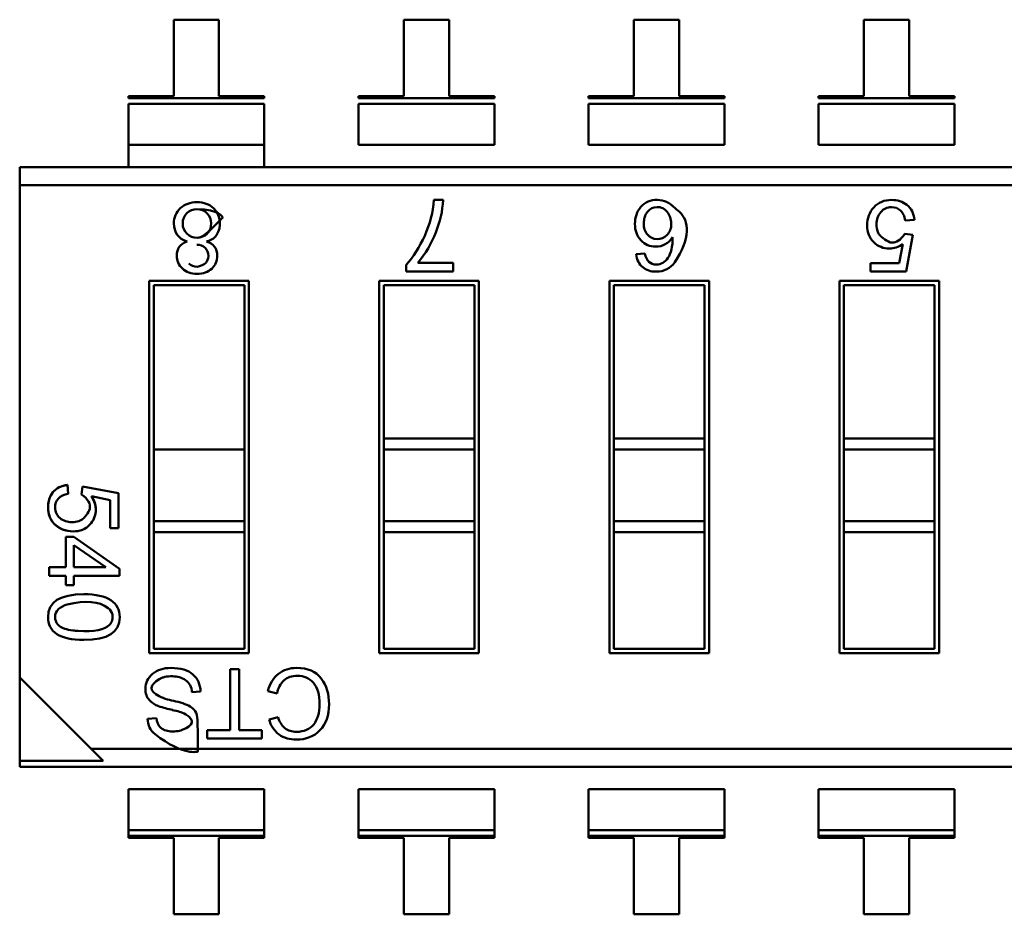
# Model space of a CAD drawing. Units: inches. Extents: x 0.5 to 21.5, y 0.2 to 16.7.
# Drawn here: x 17.3 to 17.4, y 5.2 to 5.3 of the extents above; entities that cross this region are included whole.
import ezdxf

# ---------------------------------------------------------------- set-up
doc = ezdxf.new("R2010")
doc.units = ezdxf.units.IN
doc.header["$MEASUREMENT"] = 0
doc.layers.add('Visible (ANSI)', color=7, linetype='Continuous', lineweight=50)

msp = doc.modelspace()

# ---------------------------------------------------------------- linework, layer by layer
at = {"layer": 'Visible (ANSI)'}
for p, q in [((17.31948624525959, 5.250706479512158), (17.31550504210998, 5.250706478816063)), ((17.31550504210998, 5.250706478816063), (17.31550504328397, 5.243992067679677)), ((17.31948624643357, 5.243992068375773), (17.31948624525959, 5.250706479512158)), ((17.33971075725959, 5.250706483048324), (17.33572955410998, 5.250706482352228)), ((17.33572955410998, 5.250706482352228), (17.33572955528396, 5.24399207121584)), ((17.33971075843357, 5.243992071911938), (17.33971075725959, 5.250706483048324)), ((17.35993526925958, 5.250706486584491), (17.35595406610998, 5.250706485888393)), ((17.35595406610998, 5.250706485888393), (17.35595406728396, 5.243992074752006)), ((17.35993527043357, 5.243992075448105), (17.35993526925958, 5.250706486584491)), ((17.38015978125958, 5.250706490120657), (17.37617857810998, 5.250706489424561)), ((17.37617857810998, 5.250706489424561), (17.37617857928396, 5.243992078288172)), ((17.38015978243357, 5.243992078984271), (17.38015978125958, 5.250706490120657)), ((17.31550504328397, 5.243992067679677), (17.31152384013436, 5.24399206698358)), ((17.31152384013436, 5.24399206698358), (17.31152384016698, 5.243805511641721)), ((17.31152384016698, 5.243805511641721), (17.3234674496158, 5.243805513730011)), ((17.32346744970414, 5.243300248798096), (17.31152384025532, 5.243300246709808)), ((17.31152384025532, 5.243300246709806), (17.31152384088019, 5.239726395555972)), ((17.32346744958318, 5.243992069071869), (17.31948624643357, 5.243992068375773)), ((17.32346744958318, 5.243992069071869), (17.31948624643357, 5.243992068375773)), ((17.3234674496158, 5.243805513730011), (17.32346744958318, 5.243992069071869)), ((17.32346744970414, 5.243300248798091), (17.32346745032901, 5.239726397644261)), ((17.33174835213436, 5.243992070519748), (17.33174835216698, 5.243805515177886)), ((17.33572955528396, 5.24399207121584), (17.33174835213436, 5.243992070519748)), ((17.33174835216698, 5.243805515177886), (17.3436919616158, 5.243805517266173)), ((17.34369196170414, 5.243300252334264), (17.33174835225532, 5.243300250245972)), ((17.33174835225532, 5.243300250245972), (17.3317483528802, 5.239726399092141)), ((17.34369196158318, 5.243992072608033), (17.33971075843357, 5.243992071911938)), ((17.34369196158318, 5.243992072608033), (17.33971075843357, 5.243992071911938)), ((17.3436919616158, 5.243805517266173), (17.34369196158318, 5.243992072608033)), ((17.34369196170414, 5.243300252334258), (17.34369196232902, 5.239726401180425)), ((17.35595406728396, 5.243992074752006), (17.35197286413436, 5.243992074055912)), ((17.35197286413436, 5.243992074055912), (17.35197286416697, 5.243805518714052)), ((17.35197286416697, 5.243805518714052), (17.3639164736158, 5.243805520802339)), ((17.36391647370414, 5.243300255870426), (17.35197286425532, 5.243300253782141)), ((17.35197286425532, 5.243300253782138), (17.35197286488019, 5.239726402628306)), ((17.36391647358318, 5.243992076144198), (17.35993527043357, 5.243992075448105)), ((17.36391647358318, 5.243992076144198), (17.35993527043357, 5.243992075448105)), ((17.3639164736158, 5.243805520802339), (17.36391647358318, 5.243992076144198)), ((17.36391647370414, 5.243300255870424), (17.36391647432902, 5.239726404716591)), ((17.37219737613436, 5.243992077592078), (17.37219737616698, 5.243805522250221)), ((17.37617857928396, 5.243992078288172), (17.37219737613436, 5.243992077592078)), ((17.37219737616698, 5.243805522250221), (17.3841409856158, 5.243805524338505)), ((17.38414098570414, 5.243300259406592), (17.37219737625532, 5.243300257318308)), ((17.37219737625532, 5.243300257318303), (17.3721973768802, 5.239726406164471)), ((17.38414098558317, 5.243992079680364), (17.38015978243357, 5.243992078984271)), ((17.38414098558317, 5.243992079680364), (17.38015978243357, 5.243992078984271)), ((17.3841409856158, 5.243805524338505), (17.38414098558317, 5.243992079680364)), ((17.38414098570414, 5.24330025940659), (17.38414098632901, 5.239726408252757)), ((17.32346745032901, 5.239726397644261), (17.3115238408802, 5.239726395555972)), ((17.32346745032901, 5.239726397644261), (17.3115238408802, 5.239726395555972)), ((17.3115238408802, 5.239726395555972), (17.31152384122392, 5.237760509902846)), ((17.32346745067274, 5.237760511991136), (17.32346745032901, 5.239726397644261)), ((17.34369196232902, 5.239726401180425), (17.3317483528802, 5.239726399092141)), ((17.36391647432902, 5.239726404716591), (17.3519728648802, 5.239726402628306)), ((17.38414098632901, 5.239726408252757), (17.3721973768802, 5.239726406164471)), ((17.30196895366487, 5.237760508232217), (17.47507166660975, 5.237760538498458)), ((17.30196895366487, 5.237760508232217), (17.30196895394331, 5.236168026972376)), ((17.4687901324, 5.236168056140318), (17.30196895394331, 5.236168026972378)), ((17.4687901324, 5.236168056140318), (17.30196895394331, 5.236168026972378)), ((17.30196895394331, 5.236168026972376), (17.30196896150444, 5.192923394279465)), ((17.33838590585023, 5.234870855798702), (17.3391869617876, 5.234870855938765)), ((17.38062370449957, 5.233115315581795), (17.37981840744507, 5.233054470773851)), ((17.37976293162935, 5.231885895245182), (17.38049127810105, 5.231799997018907)), ((17.38049127810105, 5.231799997018907), (17.37987925289601, 5.228571650455204)), ((17.37926722699603, 5.229317892295226), (17.37960545147084, 5.230991120700821)), ((17.35615365759979, 5.230106024822078), (17.35691118008529, 5.230172813480962)), ((17.33594632750598, 5.228571642773728), (17.33594632739998, 5.22917789647179)), ((17.34008086849183, 5.228571643496636), (17.33594632750598, 5.228571642773728)), ((17.33695675020333, 5.229330825509231), (17.34008086835909, 5.229330826055467)), ((17.34008086835909, 5.229330826055467), (17.34008086849183, 5.228571643496636)), ((17.37676722699603, 5.229317891858113), (17.37926722699603, 5.229317892295226)), ((17.37676722712651, 5.228571649911081), (17.37676722699603, 5.229317891858113)), ((17.37987925289601, 5.228571650455204), (17.37676722712651, 5.228571649911081)), ((17.31335519641995, 5.22776769031754), (17.32211384334908, 5.227767691848952)), ((17.31335520214185, 5.195042200427778), (17.31335519641995, 5.22776769031754)), ((17.32211384334908, 5.227767691848952), (17.32211384907099, 5.195042201959188)), ((17.33357970841995, 5.227767693853706), (17.34233835534908, 5.227767695385119)), ((17.33357971414185, 5.195042203963945), (17.33357970841995, 5.227767693853706)), ((17.34233835534908, 5.227767695385119), (17.34233836107099, 5.195042205495355)), ((17.35380422041995, 5.227767697389873), (17.36256286734908, 5.227767698921284)), ((17.35380422614186, 5.195042207500111), (17.35380422041995, 5.227767697389873)), ((17.36256286734908, 5.227767698921284), (17.36256287307099, 5.195042209031521)), ((17.37402873241995, 5.227767700926039), (17.38278737934908, 5.227767702457449)), ((17.37402873814185, 5.195042211036277), (17.37402873241995, 5.227767700926039)), ((17.38278737934908, 5.227767702457449), (17.38278738507099, 5.195042212567686)), ((17.32172014263052, 5.227373990992711), (17.31374889727619, 5.227373989598976)), ((17.31374889727619, 5.227373989598976), (17.31374889963113, 5.213905296131261)), ((17.31374889727619, 5.227373989598976), (17.31374889963113, 5.213905296131261)), ((17.32172014498546, 5.213905297524997), (17.32172014263052, 5.227373990992711)), ((17.32172014498546, 5.213905297524997), (17.32172014263052, 5.227373990992711)), ((17.34194465463052, 5.227373994528877), (17.33397340927618, 5.227373993135143)), ((17.33397340927618, 5.227373993135143), (17.33397341163113, 5.213905299667427)), ((17.33397340927618, 5.227373993135143), (17.33397341163113, 5.213905299667427)), ((17.34194465698546, 5.213905301061164), (17.34194465463052, 5.227373994528877)), ((17.34194465698546, 5.213905301061164), (17.34194465463052, 5.227373994528877)), ((17.36216916663052, 5.227373998065043), (17.35419792127619, 5.227373996671309)), ((17.35419792127619, 5.227373996671309), (17.35419792363112, 5.21390530320359)), ((17.35419792127619, 5.227373996671309), (17.35419792363112, 5.21390530320359)), ((17.36216916898546, 5.21390530459733), (17.36216916663052, 5.227373998065043)), ((17.36216916898546, 5.21390530459733), (17.36216916663052, 5.227373998065043)), ((17.38239367863052, 5.22737400160121), (17.37442243327619, 5.227374000207475)), ((17.37442243327619, 5.227374000207475), (17.37442243563112, 5.213905306739756)), ((17.37442243327619, 5.227374000207475), (17.37442243563112, 5.213905306739756)), ((17.38239368098546, 5.213905308133496), (17.38239367863052, 5.22737400160121)), ((17.38239368098546, 5.213905308133496), (17.38239367863052, 5.22737400160121)), ((17.31374889963113, 5.213905296131261), (17.31374889979819, 5.212949807375355)), ((17.32172014498546, 5.213905297524997), (17.32172014515252, 5.212949808769089)), ((17.34194465698546, 5.213905301061164), (17.33397341163113, 5.213905299667427)), ((17.33397341163113, 5.213905299667427), (17.33397341179818, 5.212949810911521)), ((17.33397341163113, 5.213905299667427), (17.33397341179818, 5.212949810911521)), ((17.34194465698546, 5.213905301061164), (17.34194465715252, 5.212949812305256)), ((17.34194465698546, 5.213905301061164), (17.34194465715252, 5.212949812305256)), ((17.35419792363112, 5.21390530320359), (17.36216916898546, 5.21390530459733)), ((17.35419792363112, 5.21390530320359), (17.35419792379819, 5.212949814447688)), ((17.36216916898546, 5.21390530459733), (17.36216916915252, 5.212949815841422)), ((17.38239368098546, 5.213905308133496), (17.37442243563113, 5.213905306739756)), ((17.37442243563112, 5.213905306739756), (17.37442243579819, 5.212949817983853)), ((17.37442243563112, 5.213905306739756), (17.37442243579819, 5.212949817983853)), ((17.38239368098546, 5.213905308133496), (17.38239368115252, 5.212949819377588)), ((17.38239368098546, 5.213905308133496), (17.38239368115252, 5.212949819377588)), ((17.32172014515252, 5.212949808769089), (17.31374889979819, 5.212949807375355)), ((17.31374889979819, 5.212949807375355), (17.31374890090082, 5.206643478178504)), ((17.31374889979819, 5.212949807375355), (17.31374890090082, 5.206643478178504)), ((17.32172014625515, 5.206643479572242), (17.32172014515252, 5.212949808769089)), ((17.32172014625515, 5.206643479572242), (17.32172014515252, 5.212949808769089)), ((17.34194465715252, 5.212949812305256), (17.33397341179818, 5.212949810911521)), ((17.34194465715252, 5.212949812305256), (17.33397341179818, 5.212949810911521)), ((17.33397341179818, 5.212949810911521), (17.33397341290082, 5.206643481714668)), ((17.33397341179818, 5.212949810911521), (17.33397341290082, 5.206643481714668)), ((17.34194465825515, 5.206643483108408), (17.34194465715252, 5.212949812305256)), ((17.34194465825515, 5.206643483108408), (17.34194465715252, 5.212949812305256)), ((17.36216916915252, 5.212949815841422), (17.35419792379819, 5.212949814447686)), ((17.35419792379819, 5.212949814447686), (17.35419792490082, 5.206643485250837)), ((17.35419792379819, 5.212949814447686), (17.35419792490082, 5.206643485250837)), ((17.36216917025515, 5.206643486644574), (17.36216916915252, 5.212949815841422)), ((17.36216917025515, 5.206643486644574), (17.36216916915252, 5.212949815841422)), ((17.38239368115252, 5.212949819377588), (17.37442243579819, 5.212949817983853)), ((17.38239368115252, 5.212949819377588), (17.37442243579819, 5.212949817983853)), ((17.37442243579819, 5.212949817983853), (17.37442243690082, 5.206643488787003)), ((17.37442243579819, 5.212949817983853), (17.37442243690082, 5.206643488787003)), ((17.38239368225515, 5.206643490180741), (17.38239368115252, 5.212949819377588)), ((17.38239368225515, 5.206643490180741), (17.38239368115252, 5.212949819377588)), ((17.3061839809654, 5.209828713904802), (17.30624373925893, 5.209037797154851)), ((17.30739144736744, 5.208983311978697), (17.3074758116968, 5.209698652263408)), ((17.30747581169681, 5.209698652263408), (17.31064650921473, 5.209097556079885)), ((17.30991359312185, 5.208496459213829), (17.30827024379493, 5.20882864396587)), ((17.31064650921473, 5.209097556079885), (17.31064650974914, 5.206041102199121)), ((17.30991359355116, 5.206041102070972), (17.30991359312185, 5.208496459213829)), ((17.32172014625515, 5.206643479572242), (17.31374890090082, 5.206643478178504)), ((17.32172014625515, 5.206643479572242), (17.31374890090082, 5.206643478178504)), ((17.31374890090082, 5.206643478178504), (17.31374890106789, 5.2056879894226)), ((17.31374890090082, 5.206643478178504), (17.31374890106789, 5.2056879894226)), ((17.32172014625515, 5.206643479572242), (17.32172014642222, 5.205687990816334)), ((17.32172014625515, 5.206643479572242), (17.32172014642222, 5.205687990816334)), ((17.34194465825515, 5.206643483108408), (17.33397341290082, 5.206643481714668)), ((17.34194465825515, 5.206643483108408), (17.33397341290082, 5.206643481714668)), ((17.33397341290082, 5.206643481714668), (17.33397341306789, 5.205687992958766)), ((17.33397341290082, 5.206643481714668), (17.33397341306789, 5.205687992958766)), ((17.34194465825515, 5.206643483108408), (17.34194465842222, 5.2056879943525)), ((17.34194465825515, 5.206643483108408), (17.34194465842222, 5.2056879943525)), ((17.36216917025515, 5.206643486644574), (17.35419792490082, 5.206643485250837)), ((17.36216917025515, 5.206643486644574), (17.35419792490082, 5.206643485250837)), ((17.35419792490082, 5.206643485250837), (17.35419792506789, 5.205687996494931)), ((17.35419792490082, 5.206643485250837), (17.35419792506789, 5.205687996494931)), ((17.36216917025515, 5.206643486644574), (17.36216917042222, 5.205687997888666)), ((17.36216917025515, 5.206643486644574), (17.36216917042222, 5.205687997888666)), ((17.38239368225515, 5.206643490180741), (17.37442243690082, 5.206643488787003)), ((17.38239368225515, 5.206643490180741), (17.37442243690082, 5.206643488787003)), ((17.37442243690082, 5.206643488787003), (17.37442243706789, 5.205688000031097)), ((17.37442243690082, 5.206643488787003), (17.37442243706789, 5.205688000031097)), ((17.38239368225515, 5.20664349018074), (17.38239368242222, 5.205688001424833)), ((17.38239368225515, 5.20664349018074), (17.38239368242222, 5.205688001424833)), ((17.30603634396697, 5.205271275746256), (17.30673586590174, 5.205271275868566)), ((17.30603634443377, 5.202601492281691), (17.30603634396697, 5.205271275746256)), ((17.30673586590174, 5.205271275868566), (17.31072911723584, 5.202466158456532)), ((17.31064650974914, 5.206041102199121), (17.30991359355116, 5.206041102070972)), ((17.32172014642222, 5.205687990816334), (17.31374890106789, 5.2056879894226)), ((17.31374890106789, 5.2056879894226), (17.31374890286042, 5.195435901284016)), ((17.31374890106789, 5.2056879894226), (17.31374890286042, 5.195435901284016)), ((17.32172014821475, 5.195435902677751), (17.32172014642222, 5.205687990816334)), ((17.32172014821475, 5.195435902677751), (17.32172014642222, 5.205687990816334)), ((17.34194465842222, 5.2056879943525), (17.33397341306789, 5.205687992958766)), ((17.33397341306789, 5.205687992958766), (17.33397341486042, 5.195435904820183)), ((17.33397341306789, 5.205687992958766), (17.33397341486042, 5.195435904820183)), ((17.34194466021475, 5.195435906213917), (17.34194465842222, 5.2056879943525)), ((17.34194466021475, 5.195435906213917), (17.34194465842222, 5.2056879943525)), ((17.36216917042221, 5.205687997888666), (17.35419792506789, 5.205687996494931)), ((17.35419792506788, 5.205687996494931), (17.35419792686042, 5.195435908356349)), ((17.35419792506788, 5.205687996494931), (17.35419792686042, 5.195435908356349)), ((17.36216917221475, 5.195435909750083), (17.36216917042221, 5.205687997888666)), ((17.36216917221475, 5.195435909750083), (17.36216917042221, 5.205687997888666)), ((17.38239368242222, 5.205688001424833), (17.37442243706789, 5.205688000031097)), ((17.37442243706788, 5.205688000031097), (17.37442243886041, 5.195435911892515)), ((17.37442243706788, 5.205688000031097), (17.37442243886041, 5.195435911892515)), ((17.38239368421474, 5.195435913286249), (17.38239368242222, 5.205688001424833)), ((17.38239368421474, 5.195435913286249), (17.38239368242222, 5.205688001424833)), ((17.30673586603112, 5.204531329299387), (17.30673586636854, 5.202601492403998)), ((17.30953810390312, 5.202603574466825), (17.30673586603112, 5.204531329299387)), ((17.30456523939186, 5.201843969527287), (17.30456523925942, 5.202601492024473)), ((17.30456523925942, 5.202601492024473), (17.30603634443377, 5.202601492281691)), ((17.30603634456622, 5.2018439697845), (17.30456523939186, 5.201843969527287)), ((17.30603634471188, 5.20101087079688), (17.30603634456622, 5.2018439697845)), ((17.30673586636854, 5.202601492403998), (17.30953745705168, 5.202601492893846)), ((17.31072911734463, 5.201843970605014), (17.30673586650099, 5.201843969906811)), ((17.30673586650099, 5.201843969906811), (17.30673586664665, 5.201010870919188)), ((17.31072911723584, 5.202466158456532), (17.31072911734463, 5.201843970605014)), ((17.30673586664665, 5.201010870919188), (17.30603634471188, 5.20101087079688)), ((17.32211384907099, 5.195042201959188), (17.31335520214185, 5.195042200427778)), ((17.31374890286042, 5.195435901284016), (17.32172014821475, 5.195435902677751)), ((17.34233836107099, 5.195042205495355), (17.33357971414185, 5.195042203963945)), ((17.33397341486042, 5.195435904820183), (17.34194466021475, 5.195435906213917)), ((17.36256287307099, 5.195042209031521), (17.35380422614186, 5.195042207500111)), ((17.35419792686042, 5.195435908356349), (17.36216917221475, 5.195435909750083)), ((17.38278738507099, 5.195042212567686), (17.37402873814185, 5.195042211036277)), ((17.37442243886041, 5.195435911892515), (17.38239368421474, 5.195435913286249)), ((17.3204570148341, 5.193644836000411), (17.32126634294848, 5.19364483614192)), ((17.32045701577273, 5.188276524409087), (17.3204570148341, 5.193644836000411)), ((17.32126634294848, 5.19364483614192), (17.32126634388711, 5.188276524550596)), ((17.30196896150444, 5.192923394279465), (17.30196896278602, 5.18559356501315)), ((17.30196896150444, 5.192923394279465), (17.30825049709093, 5.186641860889574)), ((17.31787272282826, 5.191687511975795), (17.31710855037128, 5.191621515128995)), ((17.32458875680442, 5.191508627322207), (17.32378637567666, 5.191713564343927)), ((17.31320953443074, 5.1892768943669), (17.31398239067183, 5.18933941771051)), ((17.32389058144781, 5.189228267083858), (17.32467906846238, 5.189414100072021)), ((17.31844237939115, 5.187554033722973), (17.31844237926482, 5.188276524056838)), ((17.31844237926482, 5.188276524056838), (17.32045701577273, 5.188276524409087)), ((17.32126634388711, 5.188276524550596), (17.32326534959453, 5.188276524900113)), ((17.32326534959453, 5.188276524900113), (17.32326534972085, 5.187554034566248)), ((17.32326534972085, 5.187554034566248), (17.31844237939115, 5.187554033722973)), ((17.47507167554761, 5.186641890057516), (17.30825049709093, 5.186641860889575)), ((17.47507167554761, 5.186641890057516), (17.30825049709093, 5.186641860889575)), ((17.30825049709093, 5.186641860889574), (17.30929879205235, 5.185593566294738)), ((17.30196896278602, 5.18559356501315), (17.30929879205235, 5.185593566294738)), ((17.30196896278602, 5.18559356501315), (17.30929879205235, 5.185593566294738)), ((17.30196896278602, 5.18559356501315), (17.30196896288118, 5.185049378531433)), ((17.47507167582606, 5.185049408797673), (17.30196896288118, 5.185049378531441)), ((17.32346746023277, 5.183083496637221), (17.31152385078396, 5.183083494548936)), ((17.31152385078395, 5.183083494548936), (17.31152385140883, 5.179509643395106)), ((17.32346746023277, 5.183083496637221), (17.32346746085764, 5.179509645483393)), ((17.34369197223277, 5.183083500173387), (17.33174836278396, 5.183083498085101)), ((17.33174836278395, 5.183083498085101), (17.33174836340882, 5.179509646931271)), ((17.34369197223277, 5.183083500173387), (17.34369197285764, 5.179509649019558)), ((17.36391648423277, 5.183083503709556), (17.35197287478396, 5.183083501621266)), ((17.35197287478395, 5.183083501621266), (17.35197287540882, 5.179509650467438)), ((17.36391648423277, 5.183083503709553), (17.36391648485764, 5.179509652555722)), ((17.38414099623278, 5.183083507245721), (17.37219738678395, 5.183083505157433)), ((17.37219738678395, 5.183083505157433), (17.37219738740882, 5.179509654003603)), ((17.38414099623277, 5.183083507245721), (17.38414099685764, 5.179509656091891)), ((17.32346746085764, 5.179509645483386), (17.31152385140883, 5.179509643395101)), ((17.32346746085764, 5.179509645483386), (17.31152385140883, 5.179509643395101)), ((17.31152385140883, 5.179509643395101), (17.31152385149717, 5.179004378463188)), ((17.32346746094599, 5.179004380551476), (17.32346746085764, 5.179509645483386)), ((17.34369197285764, 5.179509649019554), (17.33174836340882, 5.179509646931268)), ((17.34369197285764, 5.179509649019554), (17.33174836340882, 5.179509646931268)), ((17.33174836340882, 5.179509646931268), (17.33174836349717, 5.179004381999355)), ((17.34369197294598, 5.179004384087641), (17.34369197285764, 5.179509649019554)), ((17.36391648485764, 5.179509652555721), (17.35197287540882, 5.179509650467433)), ((17.36391648485764, 5.179509652555721), (17.35197287540882, 5.179509650467433)), ((17.35197287540882, 5.179509650467433), (17.35197287549716, 5.179004385535521)), ((17.36391648494599, 5.179004387623808), (17.36391648485764, 5.179509652555721)), ((17.38414099685765, 5.179509656091886), (17.37219738740882, 5.1795096540036)), ((17.38414099685765, 5.179509656091886), (17.37219738740882, 5.1795096540036)), ((17.37219738740882, 5.1795096540036), (17.37219738749717, 5.179004389071684)), ((17.38414099694599, 5.179004391159971), (17.38414099685764, 5.179509656091886)), ((17.32346746094599, 5.179004380551476), (17.31152385149717, 5.179004378463188)), ((17.32346746094599, 5.179004380551476), (17.31152385149717, 5.179004378463188)), ((17.31152385149717, 5.179004378463188), (17.31152385152979, 5.178817823121331)), ((17.31152385152979, 5.178817823121331), (17.31550505467939, 5.178817823817426)), ((17.31550505467939, 5.178817823817426), (17.31550505585338, 5.17210341268104)), ((17.31948625900298, 5.172103413377136), (17.319486257829, 5.178817824513521)), ((17.319486257829, 5.178817824513521), (17.3234674609786, 5.178817825209616)), ((17.3234674609786, 5.178817825209616), (17.32346746094599, 5.179004380551476)), ((17.34369197294598, 5.179004384087641), (17.33174836349717, 5.179004381999355)), ((17.34369197294598, 5.179004384087641), (17.33174836349717, 5.179004381999355)), ((17.33174836349717, 5.179004381999355), (17.33174836352979, 5.178817826657494)), ((17.33174836352979, 5.178817826657494), (17.33572956667939, 5.178817827353592)), ((17.33572956667939, 5.178817827353592), (17.33572956785337, 5.172103416217206)), ((17.339710769829, 5.178817828049686), (17.3436919729786, 5.178817828745784)), ((17.33971077100298, 5.172103416913301), (17.339710769829, 5.178817828049686)), ((17.3436919729786, 5.178817828745784), (17.34369197294598, 5.179004384087641)), ((17.36391648494599, 5.179004387623808), (17.35197287549716, 5.179004385535521)), ((17.36391648494599, 5.179004387623808), (17.35197287549716, 5.179004385535521)), ((17.35197287549716, 5.179004385535521), (17.35197287552978, 5.17881783019366)), ((17.35197287552978, 5.17881783019366), (17.35595407867939, 5.178817830889759)), ((17.35197287552978, 5.17881783019366), (17.35595407867939, 5.178817830889759)), ((17.35595407867939, 5.178817830889759), (17.35595407985337, 5.172103419753373)), ((17.35993528300298, 5.172103420449468), (17.359935281829, 5.178817831585853)), ((17.359935281829, 5.178817831585853), (17.3639164849786, 5.17881783228195)), ((17.3639164849786, 5.17881783228195), (17.36391648494599, 5.179004387623808)), ((17.38414099694599, 5.179004391159971), (17.37219738749717, 5.179004389071684)), ((17.38414099694599, 5.179004391159971), (17.37219738749717, 5.179004389071684)), ((17.37219738749717, 5.179004389071684), (17.37219738752979, 5.178817833729827)), ((17.37219738752979, 5.178817833729827), (17.37617859067939, 5.178817834425925)), ((17.37219738752979, 5.178817833729827), (17.37617859067939, 5.178817834425925)), ((17.37617859067939, 5.178817834425925), (17.37617859185338, 5.172103423289539)), ((17.380159793829, 5.178817835122018), (17.3841409969786, 5.178817835818116)), ((17.38015979500298, 5.172103423985634), (17.380159793829, 5.178817835122018)), ((17.3841409969786, 5.178817835818116), (17.38414099694599, 5.179004391159971)), ((17.31550505585338, 5.17210341268104), (17.31948625900298, 5.172103413377136)), ((17.33572956785337, 5.172103416217206), (17.33971077100298, 5.172103416913301)), ((17.35595407985337, 5.172103419753373), (17.35993528300298, 5.172103420449468)), ((17.37617859185338, 5.172103423289539), (17.38015979500298, 5.172103423985634))]:
    msp.add_line(p, q, dxfattribs=at)
for centre, radius, start, end in [((17.33074693107052, 5.235265039872268), 0.0084492307033551, 337.3462370244098, 357.3259960111252), ((17.31751915221671, 5.232803040898922), 0.0012492539573313, 88.57633121325871, 133.6195880001729), ((17.31772180437593, 5.232800824881457), 0.0018584613007321, 326.0785773294302, 45.93718644553384), ((17.35798121791688, 5.233215420504857), 0.0010296892099769, 89.2242782862924, 143.5769719566473), ((17.35800610670423, 5.233131451461201), 0.0011172691850235, 37.69055930909932, 90.56111166042795), ((17.31820594008503, 5.232516830591036), 0.0012971769326776, 278.7301122287515, 324.5547757044116), ((17.32998624445424, 5.235270263365948), 0.0091577766107292, 319.5663026719139, 339.1494540896441), ((17.30648075220063, 5.197682875353488), 0.0016643142409541, 101.6273991682779, 132.97300705968), ((17.30602887992677, 5.198242262975119), 0.0009452154555905, 136.041726501984, 181.3581397681464), ((17.3264291214302, 5.191155884325751), 0.002700946523086, 129.3782776389048, 168.0840970137231), ((17.31578853083711, 5.19160414732411), 0.0013201337853623, 0.7538104383985657, 55.1778638390962), ((17.32666094317033, 5.191145000059796), 0.002103849120306, 133.4534771007741, 170.0470719453442), ((17.31487090984298, 5.192328855296847), 0.002053554715143, 222.6585447598659, 250.3006321507236), ((17.31682338088434, 5.19706147565003), 0.0063534828535465, 245.9338102162388, 259.7843511534326), ((17.3168302115828, 5.197083622889953), 0.0063764910587375, 245.9589203096044, 259.7592410600611), ((17.31743055684257, 5.199771643889496), 0.0099241896830106, 250.8722623456982, 258.2645380831942), ((17.31472658545847, 5.186071381071581), 0.0040403605255056, 62.93606184035751, 80.23694808821138), ((17.31492806686183, 5.18927541634986), 0.0017185330612261, 179.9507230029579, 231.7567114976001), ((17.31517824805124, 5.189376862073726), 0.0011964434596923, 181.7934440113486, 229.5922301172497), ((17.32620551984521, 5.189815136253927), 0.0023881698445664, 194.2255773686646, 233.1892289302146), ((17.32652248903612, 5.189913919011869), 0.0019099786345277, 195.1702597091887, 229.6237278069064)]:
    msp.add_arc(centre, radius, start, end, dxfattribs=at)
msp.add_ellipse((17.28573812087576, 5.348088591766213), major_axis=(-0.0728761832622585, 0.1186341753361618), ratio=0.0884895444741231, start_param=3.178237708651998, end_param=3.284813418621618, dxfattribs=at)
for points, knots in [([(17.316089630487, 5.234139788610709), (17.3164692704696, 5.23449658001567), (17.31695436605163, 5.234674096973376), (17.31755019001113, 5.23467409707755), (17.31814952915623, 5.234674097182343), (17.31863813998623, 5.234494822802084), (17.31901426490832, 5.234136273936466)], [0, 0, 0, 0, 0.4990717859330001, 0.4990717859330001, 0.4990717859330001, 1, 1, 1, 1]), ([(17.33594632739998, 5.22917789647179), (17.33657260737615, 5.229866076454758), (17.33711696114857, 5.230716288192558), (17.33757574755357, 5.231730352266223), (17.33803453395859, 5.232744416339881), (17.33830397986357, 5.233791250850606), (17.33838590585023, 5.234870855798702)], [0, 0, 0, 0, 0.4823353431990001, 0.4823353431990001, 0.4823353431990001, 1, 1, 1, 1]), ([(17.35954932701435, 5.229401230702641), (17.36092225751735, 5.231412734287943), (17.36084411155063, 5.233073334301271), (17.35994412278703, 5.233844126079405), (17.35926913121433, 5.234422219913001), (17.35922242004803, 5.234459049519139), (17.35917477531099, 5.234493505317454), (17.3590636042579, 5.234573902180188), (17.35894728028097, 5.234641446238113), (17.35882587216349, 5.234696111895925), (17.35858305592852, 5.234805443211558), (17.35831978825387, 5.234863457783164), (17.35802218621771, 5.234870522933308), (17.3574269821454, 5.234884653233595), (17.35694073417174, 5.234679236052471), (17.35657723673956, 5.234253943906266)], [0, 0, 0, 0, 0.07142857142857, 0.07142857142857, 0.07142857142857, 0.125, 0.125, 0.125, 0.25, 0.25, 0.25, 0.5, 0.5, 0.5, 1, 1, 1, 1]), ([(17.37960545147084, 5.230991120700821), (17.37922248802332, 5.230729846474948), (17.378825208161, 5.230597419776998), (17.3784154014323, 5.230597419705342), (17.37789285311447, 5.230597419613978), (17.37743651807867, 5.230781743084656), (17.3770481858736, 5.231152179666726), (17.37665985366852, 5.231522616248788), (17.37646658228685, 5.232014742199248), (17.3764665821789, 5.232632136615853), (17.37646658207033, 5.233253110130528), (17.37666343237141, 5.233782816678909), (17.37705713308278, 5.234217677162917), (17.37745083379415, 5.234652537646931), (17.37796801342669, 5.23487086271946), (17.37860688243171, 5.234870862831161), (17.37912943074953, 5.234870862922528), (17.37958218668101, 5.234722330431903), (17.37996515022584, 5.234427054908308), (17.38034811377067, 5.234131779384711), (17.38056643882912, 5.233695129458672), (17.38062370449957, 5.23311531558178)], [0, 0, 0, 0, 0.453944663983, 0.453944663983, 0.453944663983, 0.9989491868829999, 0.9989491868829999, 0.9989491868829999, 0.9991626768019999, 0.9991626768019999, 0.9991626768019999, 0.999387618419, 0.999387618419, 0.999387618419, 0.9996144089639999, 0.9996144089639999, 0.9996144089639999, 0.9998026297159999, 0.9998026297159999, 0.9998026297159999, 1, 1, 1, 1]), ([(17.31668108616026, 5.231225792350691), (17.31590945369592, 5.231479398298214), (17.31552192838554, 5.232005185755348), (17.31552192824463, 5.232811048353966), (17.31552192815214, 5.233340083787038), (17.31571174809689, 5.233784754798858), (17.316089630487, 5.234139788610709)], [2.1312364771e-06, 2.1312364771e-06, 2.1312364771e-06, 2.1312364771e-06, 0.597007139482, 0.597007139482, 0.597007139482, 1, 1, 1, 1]), ([(17.31666787890878, 5.231907645854668), (17.31691513014468, 5.231670991183146), (17.31721629281573, 5.231553235390212), (17.31757640244492, 5.23155439468667), (17.31793499995938, 5.231555549115196), (17.31823121753218, 5.231675993220221), (17.31981263640982, 5.233332856851165), (17.319819304852, 5.233339843424728), (17.3195160283452, 5.234051909569751), (17.31755019011992, 5.234051909226034)], [0, 0, 0, 0, 0.5, 0.5, 0.5, 0.99790048, 0.99790048, 0.99790048, 1, 1, 1, 1]), ([(17.31666787890878, 5.231907645854668), (17.31691316534785, 5.231672871773736), (17.31722088552696, 5.231554369798375), (17.31756600889181, 5.231554369858721), (17.31787875825278, 5.231554369913403), (17.31825579505912, 5.231718115010886), (17.31842170832687, 5.231877290479715), (17.31844647455762, 5.231901050944713), (17.31846134362237, 5.231917098749813), (17.31846238115665, 5.231918191725235), (17.3186124010764, 5.232076228031905), (17.31865188600026, 5.232173300600862), (17.31865391560221, 5.232176949176172), (17.31865402351259, 5.232177143164521), (17.31880686925151, 5.232456478392703), (17.31880686919259, 5.232793473000318), (17.31880686913046, 5.233148810581606), (17.31869138064156, 5.233446751180218), (17.31845183529008, 5.233689845266697), (17.31821378190049, 5.233931425288687), (17.31791341511829, 5.234051909289545), (17.31755019011992, 5.234051909226039)], [0, 0, 0, 0, 0.4959864203021727, 0.4959864203021727, 0.4959864203021727, 0.9321539055906615, 0.9321539055906615, 0.9321539055906615, 0.9972615653491596, 0.9972615653491596, 0.9972615653491596, 0.999615199698, 0.999615199698, 0.999615199698, 0.9997403383093632, 0.9997403383093632, 0.9997403383093632, 0.9998699327593904, 0.9998699327593904, 0.9998699327593904, 1, 1, 1, 1]), ([(17.35657899484371, 5.231329309485873), (17.35622571862528, 5.231703676690695), (17.3560499592619, 5.232179984309011), (17.35604995916049, 5.232759989933311), (17.35604995905816, 5.233345268336003), (17.35622571825098, 5.233844424722192), (17.35657723673956, 5.234253943906266)], [0, 0, 0, 0, 0.4920583842890001, 0.4920583842890001, 0.4920583842890001, 1, 1, 1, 1]), ([(17.35715144258875, 5.233827698566018), (17.35693691188523, 5.233548868503866), (17.35682912512702, 5.233213851175332), (17.35682685179237, 5.232823554563037), (17.35682451065401, 5.232421617093701), (17.35693229752921, 5.232087577429358), (17.35715021241796, 5.231821435569997)], [0, 0, 0, 0, 0.5, 0.5, 0.5, 1, 1, 1, 1]), ([(17.35888319892364, 5.231798587166596), (17.35913067697629, 5.232051484535126), (17.35925128523675, 5.232385494513771), (17.35924502370505, 5.232800617102537), (17.35923905262283, 5.233196483677481), (17.35912078770194, 5.233534460013455), (17.35889022894237, 5.233814546110454)], [0, 0, 0, 0, 0.5, 0.5, 0.5, 1, 1, 1, 1]), ([(17.37765663208319, 5.233793554146761), (17.37741776303998, 5.233501602989775), (17.37729669295945, 5.233144199220093), (17.37729342184163, 5.232721342837714), (17.37729169278247, 5.232497827898886), (17.37732178969914, 5.232297951968376), (17.37738371259162, 5.232121715046177), (17.37741474731162, 5.232033388042792), (17.37745377345337, 5.23195106000946), (17.37750079101688, 5.231874730946191), (17.3775196154192, 5.231844171110922), (17.37753972040619, 5.231814573655591), (17.37756110597784, 5.231785938580203), (17.37757394288063, 5.231768750090463), (17.37758724111113, 5.231751908472321), (17.37760100066934, 5.231735413725777), (17.37760925856969, 5.231725514281971), (17.37761768261592, 5.231715739801034), (17.37762627280801, 5.231706090282965), (17.37763142773868, 5.231700299656157), (17.37763664249644, 5.231694554035158), (17.3776419170813, 5.231688853419971), (17.37764698116493, 5.231683380308281), (17.37765210042841, 5.231677948643656), (17.37765727509884, 5.231672558202284), (17.37765796974827, 5.231671834587698), (17.3776586653915, 5.231671111720878), (17.37765936202853, 5.23167038960182), (17.3776596372326, 5.231670104331152), (17.37765991259178, 5.231669819177186), (17.37766018810605, 5.231669534139913), (17.37766116049269, 5.231668528143242), (17.37825502693991, 5.23113223439291), (17.37864849971739, 5.231116717600738), (17.37904389923626, 5.231101124826574), (17.37941537654025, 5.231357517374721), (17.37976293162935, 5.231885895245182)], [0, 0, 0, 0, 0.5, 0.5, 0.5, 0.75, 0.75, 0.75, 0.875, 0.875, 0.875, 0.925, 0.925, 0.925, 0.9549999999999998, 0.9549999999999998, 0.9549999999999998, 0.973, 0.973, 0.973, 0.9838, 0.9838, 0.9838, 0.9941679999999999, 0.9941679999999999, 0.9941679999999999, 0.9955597558021123, 0.9955597558021123, 0.9955597558021123, 0.9961095641753772, 0.9961095641753772, 0.9961095641753772, 0.9980500310882211, 0.9980500310882211, 0.9980500310882211, 1, 1, 1, 1]), ([(17.37981840744507, 5.233054470773851), (17.3797539836104, 5.23345175064805), (17.37961439873383, 5.233748815763228), (17.37939965281569, 5.233943876570347), (17.37918490689755, 5.234138937377472), (17.37892184317239, 5.234237362528324), (17.37860688254247, 5.234237362473256), (17.37821676085313, 5.234237362405044), (17.37790001070015, 5.234088829779869), (17.37765663208319, 5.233793554146771)], [0, 0, 0, 0, 0.5352875410490002, 0.5352875410490002, 0.5352875410490002, 0.999857447838, 0.999857447838, 0.999857447838, 1, 1, 1, 1]), ([(17.31665733303729, 5.233707420880945), (17.31641807711684, 5.233475253943585), (17.3162991506586, 5.233174387721954), (17.31630055366257, 5.232804822216053), (17.31630193315675, 5.232441449426135), (17.31642437490549, 5.232142390639006), (17.31666787890878, 5.231907645854668)], [0, 0, 0, 0, 0.5, 0.5, 0.5, 1, 1, 1, 1]), ([(17.3162689058783, 5.228845919125745), (17.31594023596984, 5.229158770586837), (17.31577502217987, 5.229540168195748), (17.31577502210211, 5.229984839174377), (17.31577502199593, 5.230592140859662), (17.31607650087069, 5.231001982805992), (17.31668108616026, 5.231225792350691)], [0, 0, 0, 0, 0.42781923316, 0.42781923316, 0.42781923316, 0.9999966739979999, 0.9999966739979999, 0.9999966739979999, 0.9999966739979999]), ([(17.31840413235789, 5.231226175249358), (17.31902398839812, 5.231028195219862), (17.31933238982159, 5.230611395149844), (17.3193323899339, 5.229969021461156), (17.31933239001349, 5.229513804925721), (17.31917069154188, 5.229135922445261), (17.31884553692719, 5.228830101241046)], [3.1539208208e-06, 3.1539208208e-06, 3.1539208208e-06, 3.1539208208e-06, 0.579262920655, 0.579262920655, 0.579262920655, 1, 1, 1, 1]), ([(17.3593597735552, 5.231589502957643), (17.35900488771152, 5.231044031201443), (17.35850848415314, 5.23077039531255), (17.3578655528717, 5.230770395200137), (17.35736112373784, 5.23077039511194), (17.35693227106185, 5.230956699873855), (17.35657899484371, 5.231329309485873)], [3.4768047689e-06, 3.4768047689e-06, 3.4768047689e-06, 3.4768047689e-06, 0.555472922369, 0.555472922369, 0.555472922369, 1, 1, 1, 1]), ([(17.35715021241796, 5.231821435569997), (17.3573629221208, 5.231565492278756), (17.35764764610263, 5.231435464157063), (17.35800438436343, 5.23143135120492), (17.35834508793157, 5.231427423121995), (17.35863802611831, 5.231549835109219), (17.35888319892364, 5.231798587166596)], [0, 0, 0, 0, 0.5, 0.5, 0.5, 1, 1, 1, 1]), ([(17.31684012346208, 5.229283559833045), (17.31703483335578, 5.229092358292589), (17.31728088990521, 5.228997072283561), (17.31755722137493, 5.228997072331877), (17.31784017440424, 5.228997072381351), (17.31826760537364, 5.229273331081278), (17.31827256159573, 5.229278287305101), (17.31839555297847, 5.22940127873084), (17.31842758067036, 5.229475005186048), (17.31842899525742, 5.229477385009047), (17.31842905147122, 5.229477479580038), (17.3185537763698, 5.229702005328618), (17.31855377632772, 5.229942657432999), (17.3185537762759, 5.230239030720151), (17.31845539589675, 5.230492598967921), (17.31826377338865, 5.230668543209068), (17.31807270163504, 5.230843981757637), (17.31783494614646, 5.230935697239832), (17.31755019066478, 5.230935697190044)], [0, 0, 0, 0, 0.4997018544201782, 0.4997018544201782, 0.4997018544201782, 0.9973055399267391, 0.9973055399267391, 0.9973055399267391, 0.999696589782, 0.999696589782, 0.999696589782, 0.9997916069122211, 0.9997916069122211, 0.9997916069122211, 0.9998978871173015, 0.9998978871173015, 0.9998978871173015, 1, 1, 1, 1]), ([(17.35954932701435, 5.229401230702641), (17.35917320225176, 5.22884758890459), (17.35862659093893, 5.228571646739273), (17.35791300826177, 5.228571646614503), (17.35744900376232, 5.228571646533374), (17.35705881813809, 5.228699950739627), (17.35673893620315, 5.228958316825426), (17.35641905426821, 5.229216682911231), (17.35622396140063, 5.229598080514914), (17.35615365759979, 5.23010602482208)], [0, 0, 0, 0, 0.607979933791, 0.607979933791, 0.607979933791, 0.999828277808, 0.999828277808, 0.999828277808, 1, 1, 1, 1]), ([(17.35691118008529, 5.230172813480962), (17.35704827243777, 5.229520746575799), (17.35739627586951, 5.229193834375674), (17.3579534327874, 5.229193834473091), (17.3583418607964, 5.229193834541009), (17.35867404580227, 5.229385412214386), (17.35894998780471, 5.229770325086036)], [0, 0, 0, 0, 0.5772873415270002, 0.5772873415270002, 0.5772873415270002, 1, 1, 1, 1]), ([(17.31884553692719, 5.228830101241046), (17.31851862471939, 5.228526037629336), (17.318093287288, 5.228374884574086), (17.31756600944773, 5.228374884481893), (17.31703170123626, 5.228374884388471), (17.31659757578709, 5.228531310071852), (17.3162689058783, 5.228845919125745)], [0, 0, 0, 0, 0.495549701147, 0.495549701147, 0.495549701147, 1, 1, 1, 1]), ([(17.30827024379493, 5.20882864396587), (17.30855290131688, 5.208414337890661), (17.30868049895288, 5.207981842409305), (17.30865303670292, 5.207531157521796), (17.30863898640737, 5.207300577147592), (17.3085867705539, 5.207083979930124), (17.30849638914251, 5.206881365869386), (17.30845114121482, 5.206779930560625), (17.30839633580423, 5.206682023702683), (17.30833197291074, 5.206587645295566), (17.30829976839816, 5.206540422269466), (17.30826517276815, 5.206494085331938), (17.30822818602071, 5.206448634482987), (17.3082096856366, 5.206425900443846), (17.3081905872712, 5.206403388417159), (17.30817089092451, 5.206381098402921), (17.30816104083385, 5.206369951226021), (17.30815104122365, 5.206358859613101), (17.3081408920939, 5.206347823564167), (17.30813327949585, 5.206339545711117), (17.3081255827875, 5.20633129912704), (17.30811780158101, 5.206323083414483), (17.308117023528, 5.206322261914636), (17.30811624463402, 5.206321440727568), (17.30811546489906, 5.206320619853282), (17.30811456094249, 5.206319668203369), (17.30808189380869, 5.206271947569327), (17.30793330044219, 5.20615274309432), (17.30788959744945, 5.20611768370757), (17.30784449503345, 5.206084913516209), (17.30779799319419, 5.206054432520244), (17.30754937824206, 5.205891470549841), (17.30725954383769, 5.20579305622675), (17.30692848998108, 5.205759189550971), (17.30658830397314, 5.205724388659801), (17.30626492725618, 5.205751987700645), (17.3059583598302, 5.205841986673505), (17.30566173153264, 5.205929067817295), (17.30539340476171, 5.206075084604472), (17.30515337951742, 5.206280037035042), (17.30490929686367, 5.206488454000893), (17.30472991816554, 5.206731403086898), (17.30461524342302, 5.207008884293052), (17.30449933589506, 5.207289348499496), (17.30444818211864, 5.207603402539518), (17.30446178209379, 5.207951046413127), (17.30447478646401, 5.208283465376323), (17.30455119442419, 5.208586352397251), (17.30469100597433, 5.208859707475907), (17.30498603964375, 5.20943654788598), (17.30548369797411, 5.209759550028945), (17.3061839809654, 5.209828713904802)], [0, 0, 0, 0, 0.5, 0.5, 0.5, 0.75, 0.75, 0.75, 0.875, 0.875, 0.875, 0.9375, 0.9375, 0.9375, 0.96875, 0.96875, 0.96875, 0.984375, 0.984375, 0.984375, 0.99609375, 0.99609375, 0.99609375, 0.997265493962672, 0.997265493962672, 0.997265493962672, 0.9986239115082381, 0.9986239115082381, 0.9986239115082381, 0.9990234375, 0.9990234375, 0.9990234375, 0.9991455078129998, 0.9991455078129998, 0.9991455078129998, 0.999267578125, 0.999267578125, 0.999267578125, 0.9993896484379998, 0.9993896484379998, 0.9993896484379998, 0.99951171875, 0.99951171875, 0.99951171875, 0.9996337890629998, 0.9996337890629998, 0.9996337890629998, 0.999755859375, 0.999755859375, 0.999755859375, 1, 1, 1, 1]), ([(17.30827024379493, 5.20882864396587), (17.30852685240962, 5.20845251915134), (17.30865691434511, 5.208062333572287), (17.30865691441549, 5.207659844820879), (17.30865691450522, 5.207146627723012), (17.3084758825251, 5.206698441527129), (17.30811206088199, 5.206317043825722), (17.30774823923889, 5.205935646124316), (17.30726490125183, 5.205745826017311), (17.30665853173552, 5.205745825911288), (17.30604864703361, 5.205745825804653), (17.30552839953074, 5.205939160921793), (17.30510130441251, 5.206325831263315), (17.30467420929429, 5.206712501604836), (17.30445978288377, 5.207220445886798), (17.30445978277406, 5.207847906516722), (17.30445978268433, 5.208361123614587), (17.30460566280905, 5.208805794618722), (17.30489566555544, 5.209181919528816), (17.30518566830182, 5.209558044438924), (17.30561452090775, 5.209772470835615), (17.30618398096542, 5.209828713904813)], [0, 0, 0, 0, 0.45395318571, 0.45395318571, 0.45395318571, 0.9989679397699999, 0.9989679397699999, 0.9989679397699999, 0.999177621305, 0.999177621305, 0.999177621305, 0.999398549412, 0.999398549412, 0.999398549412, 0.999621292562, 0.999621292562, 0.999621292562, 0.9998061535019999, 0.9998061535019999, 0.9998061535019999, 1, 1, 1, 1]), ([(17.30624373925893, 5.209037797154851), (17.30585355366819, 5.208974523745792), (17.3055617932872, 5.208837431456306), (17.30537021570879, 5.208626520286711), (17.30517863813037, 5.208415609117101), (17.30508197057149, 5.20815724295847), (17.30508197062557, 5.207847906625509), (17.30508197069257, 5.207464751394915), (17.30522785094944, 5.207153657494661), (17.30551785380338, 5.206914624924443)], [0, 0, 0, 0, 0.535288903667, 0.535288903667, 0.535288903667, 0.9998599930560002, 0.9998599930560002, 0.9998599930560002, 1, 1, 1, 1]), ([(17.30551785380338, 5.206914624924443), (17.30580458991928, 5.206680022731493), (17.30615560912496, 5.206561114634903), (17.30657091142041, 5.206557900634678), (17.3067904340473, 5.20655620176188), (17.30698674017545, 5.206585760181294), (17.30715982980487, 5.206646575892921), (17.30724657944479, 5.206677055714862), (17.30732743730663, 5.206715384165135), (17.30740240339037, 5.206761561243738), (17.30743241752991, 5.20678004914134), (17.3074614864857, 5.206799794741693), (17.30748961025775, 5.206820798044788), (17.30750649183251, 5.206833405487016), (17.30752303273372, 5.206846466013796), (17.30753923296137, 5.206859979625126), (17.30754895564747, 5.206868089918627), (17.30755855560359, 5.206876363389246), (17.30756803282973, 5.206884800036982), (17.30757372006503, 5.206889862826458), (17.3075793630987, 5.206894984374016), (17.30758496193073, 5.206900164679666), (17.30759033732129, 5.206905138246622), (17.30759567200537, 5.206910166007454), (17.30760096620281, 5.206915248185216), (17.30760168802613, 5.206915941101285), (17.30760240909188, 5.206916635024199), (17.30760312940004, 5.206917329953971), (17.30760346762736, 5.206917656264629), (17.30760380568764, 5.206917982797284), (17.30760414358089, 5.206918309551933), (17.30760491772245, 5.206919058174046), (17.30805056019318, 5.207409387992766), (17.30812319631414, 5.207717575077755), (17.30822990407094, 5.208170324372141), (17.30798598775537, 5.208592236672456), (17.30739144736744, 5.208983311978697)], [0, 0, 0, 0, 0.5, 0.5, 0.5, 0.75, 0.75, 0.75, 0.875, 0.875, 0.875, 0.925, 0.925, 0.925, 0.9549999999999998, 0.9549999999999998, 0.9549999999999998, 0.973, 0.973, 0.973, 0.9838, 0.9838, 0.9838, 0.9941679999999999, 0.9941679999999999, 0.9941679999999999, 0.9955815488984583, 0.9955815488984583, 0.9955815488984583, 0.9962452937701728, 0.9962452937701728, 0.9962452937701728, 0.99776598853433, 0.99776598853433, 0.99776598853433, 1, 1, 1, 1]), ([(17.30523664073639, 5.196727617001259), (17.30471815079959, 5.197073862692382), (17.30445978457089, 5.197571261409863), (17.30445978445749, 5.198219813153391), (17.30445978422394, 5.199555583682077), (17.30550906700899, 5.200225226722681), (17.30760587522046, 5.200225227089299), (17.30866746127221, 5.200225227274912), (17.30945837806303, 5.200051225725917), (17.30997862559264, 5.199704980035096), (17.31049887312225, 5.199358734344284), (17.31075899694344, 5.198863093219907), (17.31075899705591, 5.198219814254778)], [0, 0, 0, 0, 0.281345159066, 0.281345159066, 0.281345159066, 0.999451039346, 0.999451039346, 0.999451039346, 0.9997679019709999, 0.9997679019709999, 0.9997679019709999, 1, 1, 1, 1]), ([(17.3098749279966, 5.197536110500662), (17.30998720381584, 5.197654056857111), (17.31006338821026, 5.197791461448697), (17.31010348117987, 5.197948324275419), (17.3101450288044, 5.198110878406253), (17.31014943580686, 5.19827488597029), (17.3101167021873, 5.198440346967534), (17.31007174741039, 5.198667583133673), (17.3099514110361, 5.198856467242446), (17.30975569306442, 5.199006999293853), (17.30895927983974, 5.199619542513373), (17.30775582073906, 5.199721554805512), (17.30614531576241, 5.199313036170264)], [0, 0, 0, 0, 0.25, 0.25, 0.25, 0.5, 0.5, 0.5, 0.875, 0.875, 0.875, 1, 1, 1, 1]), ([(17.30508295115832, 5.198219836469018), (17.3050819723955, 5.197725123970751), (17.30536517375606, 5.197381623032777), (17.30593157639068, 5.197189310448256), (17.30612956513901, 5.197122086665094), (17.30636824331295, 5.19707167377463), (17.30664761091251, 5.197038071776868), (17.3067872613854, 5.197021274786506), (17.3069370587496, 5.197008681856297), (17.3070970030051, 5.197000292986238), (17.30853683050293, 5.196924775889683), (17.3094628055001, 5.197103381727828), (17.3098749279966, 5.197536110500662)], [0, 0, 0, 0, 0.5, 0.5, 0.5, 0.75, 0.75, 0.75, 0.875, 0.875, 0.875, 1, 1, 1, 1]), ([(17.31075899705591, 5.198219814254778), (17.31075899729039, 5.196878770947694), (17.30970795691253, 5.196209127906783), (17.30760587592266, 5.196209127539241), (17.30654253227811, 5.196209127353323), (17.30575337308039, 5.196381371309829), (17.30523664073639, 5.196727617001259)], [0, 0, 0, 0, 0.652891238685, 0.652891238685, 0.652891238685, 1, 1, 1, 1]), ([(17.31336063188398, 5.190937232763245), (17.31313311685592, 5.191183852020119), (17.31301849092824, 5.191512098810417), (17.31301849085597, 5.191925446645662), (17.31301849076457, 5.192448210084354), (17.31322690136189, 5.192882399023361), (17.31364372264762, 5.193229750218288)], [0, 0, 0, 0, 0.414812439035, 0.414812439035, 0.414812439035, 1, 1, 1, 1]), ([(17.31364372264762, 5.193229750218288), (17.31406054393364, 5.193575364657608), (17.3146058851649, 5.193749040313988), (17.31527627283047, 5.193749040431205), (17.31613075659071, 5.193749040580606), (17.3167716194443, 5.193557997575526), (17.31719712463563, 5.193175911415663), (17.31762262982695, 5.192793825255808), (17.31784667138752, 5.192297113190447), (17.31787272282826, 5.191687511975795)], [0, 0, 0, 0, 0.459826274036, 0.459826274036, 0.459826274036, 0.999780727088, 0.999780727088, 0.999780727088, 1, 1, 1, 1]), ([(17.32471553966061, 5.193243646199028), (17.32515667552671, 5.19358057686455), (17.32568638595838, 5.193749042251367), (17.32630467095564, 5.193749042359471), (17.32730156867593, 5.193749042533773), (17.32802753257568, 5.193436426650855), (17.32848429941049, 5.192811194711026)], [0, 0, 0, 0, 0.4030039761810003, 0.4030039761810003, 0.4030039761810003, 1, 1, 1, 1]), ([(17.31654236785589, 5.192687882974702), (17.31622137751594, 5.192897509239096), (17.3158375272723, 5.193008300768683), (17.31539081712497, 5.19302025756346), (17.31514933209964, 5.19302672123326), (17.31492954617015, 5.193006854090773), (17.31473145933652, 5.192960656135999), (17.31463255415114, 5.192937589397049), (17.31453992490121, 5.192907956075056), (17.31445357158672, 5.192871756170021), (17.31441898024049, 5.192857255239091), (17.31438539973348, 5.19284170196158), (17.31435283006569, 5.192825096337492), (17.31433327437844, 5.192815125882976), (17.3143140836753, 5.192804776322183), (17.31429525795629, 5.192794047655119), (17.31333530390444, 5.192246975460148), (17.31331437896696, 5.191735716061502), (17.31423248314385, 5.191260269459191)], [0, 0, 0, 0, 0.5, 0.5, 0.5, 0.75, 0.75, 0.75, 0.875, 0.875, 0.875, 0.925, 0.925, 0.925, 0.9549999999999998, 0.9549999999999998, 0.9549999999999998, 1, 1, 1, 1]), ([(17.32778959723138, 5.192439528888961), (17.32742835199217, 5.192852876661043), (17.32695595443004, 5.193059550496068), (17.32637414130061, 5.193059550394339), (17.32589827026339, 5.193059550311136), (17.32551097378477, 5.192931030328261), (17.32521398862066, 5.1926722536904)], [0, 0, 0, 0, 0.5630170757670001, 0.5630170757670001, 0.5630170757670001, 1, 1, 1, 1]), ([(17.32781738595853, 5.188794078867883), (17.32815952673753, 5.189230004585876), (17.32833146544061, 5.189815291256604), (17.32833146531216, 5.190549938879737), (17.32833146516397, 5.191397475617547), (17.32815084247028, 5.192027917872493), (17.32778959723138, 5.192439528888961)], [0, 0, 0, 0, 0.480737219291, 0.480737219291, 0.480737219291, 1, 1, 1, 1]), ([(17.32848429941049, 5.192811194711026), (17.3289393294894, 5.1921876995265), (17.32916684460583, 5.191435684387036), (17.32916684475948, 5.19055688604824), (17.32916684492924, 5.189586039662106), (17.32889938469856, 5.188823603902436), (17.32836272731095, 5.188274789035761)], [0, 0, 0, 0, 0.4889549432580001, 0.4889549432580001, 0.4889549432580001, 1, 1, 1, 1]), ([(17.3138642915375, 5.187925698623113), (17.31638300529659, 5.185980869714617), (17.31763867735983, 5.186386001493853), (17.31763860559281, 5.186412831161425), (17.31763063945306, 5.189390924262164), (17.31757857813551, 5.189613581218615), (17.31747871528272, 5.189802278446822), (17.31737795276458, 5.189992675650056), (17.31723649394549, 5.190151384130042), (17.31707247272806, 5.190269539954556), (17.31674443029322, 5.190505851603583), (17.31629303725485, 5.190680359265709), (17.31569656820226, 5.190808713256511)], [0, 0, 0, 0, 0.002232142857143, 0.002232142857143, 0.002232142857143, 0.25, 0.25, 0.25, 0.5, 0.5, 0.5, 1, 1, 1, 1]), ([(17.31440268568225, 5.188465829712034), (17.31464052594037, 5.188276562532291), (17.31497863191991, 5.188178830779486), (17.31541700362086, 5.188172634453612), (17.31563416346904, 5.18816956492795), (17.31583164827017, 5.188187595322821), (17.31600945802426, 5.188226725638226), (17.3160976912897, 5.188246142995406), (17.31618077373676, 5.188270741868216), (17.31625870536543, 5.188300522256661), (17.31727498697078, 5.18868887883914), (17.31737730762307, 5.189145595456113), (17.31656527713557, 5.189669995794893)], [0, 0, 0, 0, 0.5, 0.5, 0.5, 0.75, 0.75, 0.75, 0.875, 0.875, 0.875, 0.9999630038113096, 0.9999630038113096, 0.9999630038113096, 0.9999630038113096]), ([(17.32528519633737, 5.188458884592353), (17.32555786700554, 5.188245263699966), (17.32589653436806, 5.188139321666961), (17.32630467193648, 5.18813932173832), (17.32696811257959, 5.188139321854322), (17.32747350842392, 5.188358153149577), (17.32781738595853, 5.188794078867876)], [0, 0, 0, 0, 0.385362023433, 0.385362023433, 0.385362023433, 1, 1, 1, 1]), ([(17.32836272731095, 5.188274789035761), (17.32782780667925, 5.187724237413776), (17.32713831474995, 5.187449829906802), (17.32629598827898, 5.187449829759527), (17.32570375461587, 5.187449829655978), (17.32519662195126, 5.187600927305394), (17.32477459028513, 5.18790312270779)], [0, 0, 0, 0, 0.5891138113220002, 0.5891138113220002, 0.5891138113220002, 1, 1, 1, 1])]:
    msp.add_open_spline(points, degree=3, knots=knots, dxfattribs=at)

doc.saveas('drawing.dxf')
